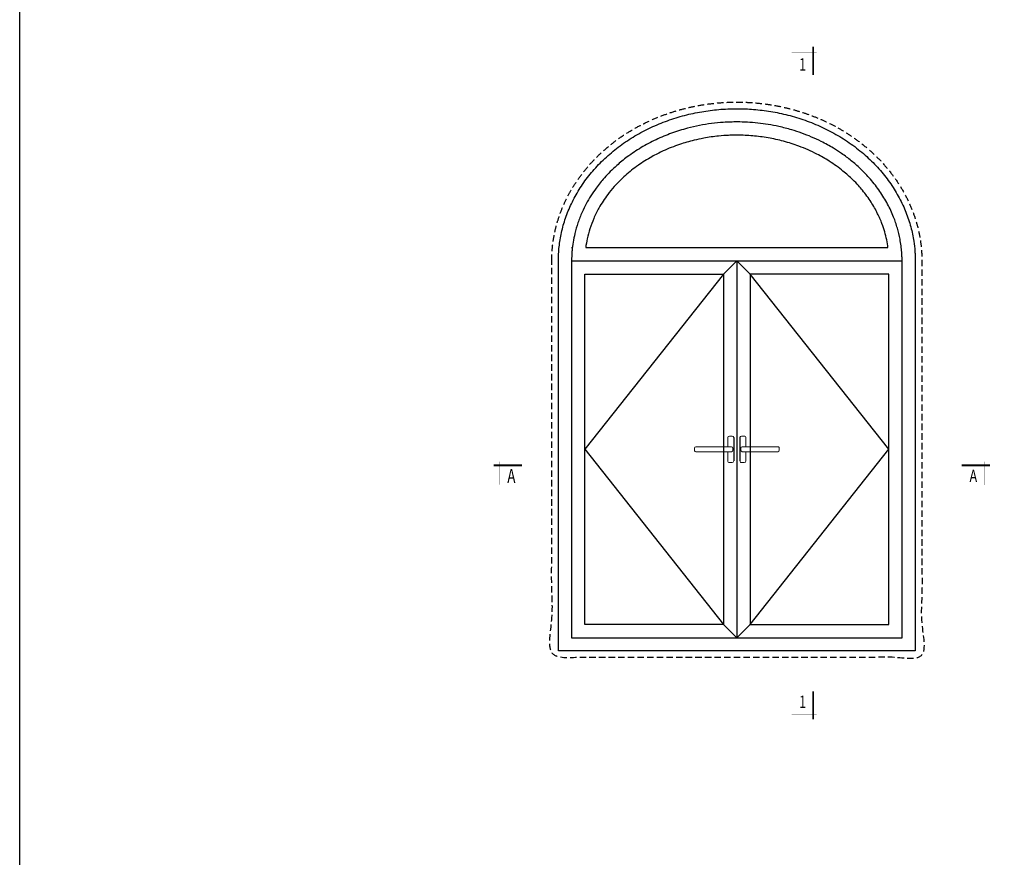
# Model space of a CAD drawing. Units: millimetres. Extents: x 2723 to 3773, y 989 to 2474.
# Drawn here: x 2723 to 3282, y 1464 to 1939 of the extents above; entities that cross this region are included whole.
import ezdxf
from ezdxf.enums import TextEntityAlignment as Align

# ---------------------------------------------------------------- set-up
doc = ezdxf.new("R2010")
doc.units = ezdxf.units.MM
doc.linetypes.add('DASHED', pattern=[5.467105, 3.644737, -1.822368])
for name, color, linetype in [('1', 126, 'Continuous'), ('3', 3, 'Continuous'), ('6', 6, 'Continuous'), ('wz', 7, 'Continuous')]:
    doc.layers.add(name, color=color, linetype=linetype)
doc.styles.add('JHZX', font='ros.shx', dxfattribs={"width": 0.75, "bigfont": 'AllInOneBig.shx'})
doc.styles.add('标准-WZ', font='ros.shx', dxfattribs={"width": 0.7, "bigfont": 'AllInOneBig.shx'})

# ---------------------------------------------------------------- blocks, each defined once
blk = doc.blocks.new('fgdzxgzdgdxz')
at = {"color": 4}
blk.add_lwpolyline([(-100, 100), (950, 100), (950, -1385), (-100, -1385)], close=True, dxfattribs=at)
blk = doc.blocks.new('32154353')
at = {"layer": '6', "lineweight": 13}
for p, q in [((-6.87, 8.8), (-6.87, 1.87)), ((-6.87, 8.8), (-6.87, 1.87)), ((-3.57, 10), (-5.67, 10)), ((-3.57, 10), (-5.67, 10)), ((-32.11, 0.82), (-32.11, -0.82)), ((-32.11, 0.82), (-32.11, -0.82)), ((-4.14, 1.87), (-31.06, 1.87)), ((-4.14, 1.87), (-31.06, 1.87)), ((-3.09, -0.82), (-3.09, 0.82)), ((-3.09, -0.82), (-3.09, 0.82)), ((-31.06, -1.88), (-4.14, -1.88)), ((-31.06, -1.88), (-4.14, -1.88)), ((-6.87, -8.8), (-6.87, -1.88)), ((-6.87, -8.8), (-6.87, -1.88)), ((-3.57, -10), (-5.67, -10)), ((-3.57, -10), (-5.67, -10))]:
    blk.add_line(p, q, dxfattribs=at)
at = {"layer": '6'}
blk.add_lwpolyline([(-2.37, 8.8), (-2.37, -8.8)], dxfattribs=at)
at = {"layer": '6', "lineweight": 13}
for centre, radius, start, end in [((-5.67, 8.8), 1.2, 90, 180), ((-5.67, 8.8), 1.2, 90, 180), ((-3.57, 8.8), 1.2, 0, 90), ((-3.57, 8.8), 1.2, 0, 90), ((-31.06, 0.82), 1.05, 90, 180), ((-31.06, 0.82), 1.05, 90, 180), ((-4.14, 0.82), 1.05, 0, 90), ((-4.14, 0.82), 1.05, 0, 90), ((-31.06, -0.82), 1.05, 180, 270), ((-31.06, -0.82), 1.05, 180, 270), ((-4.14, -0.82), 1.05, 270, 0), ((-4.14, -0.82), 1.05, 270, 0), ((-5.67, -8.8), 1.2, 180, 270), ((-5.67, -8.8), 1.2, 180, 270), ((-3.57, -8.8), 1.2, 270, 0), ((-3.57, -8.8), 1.2, 270, 0)]:
    blk.add_arc(centre, radius, start, end, dxfattribs=at)
blk = doc.blocks.new('gfdxhxdhxdhx')
at = {"layer": '1'}
for p, q in [((7.5, 228.75), (7.93, 228.75)), ((15.48, 228.75), (187.02, 228.75)), ((7.5, 221.25), (195, 221.25))]:
    blk.add_line(p, q, dxfattribs=at)
for points in [[(101.25, 221.25), (93.75, 213.75), (15, 114.38), (93.75, 15), (101.25, 7.5), (108.75, 15), (187.5, 114.38), (108.75, 213.75), (101.25, 221.25)], [(101.25, 221.25), (101.25, 7.5)]]:
    blk.add_lwpolyline(points, dxfattribs=at)
for points in [[(15, 213.75), (93.75, 213.75), (93.75, 15), (15, 15)], [(187.5, 213.75), (108.75, 213.75), (108.75, 15), (187.5, 15)]]:
    blk.add_lwpolyline(points, close=True, dxfattribs=at)
at = {"layer": '1', "linetype": 'DASHED'}
blk.add_rational_spline([(-3.75, 221.25), (-3.75, 108.75), (-3.75, -3.75), (101.25, -3.75), (206.25, -3.75), (206.25, 108.75), (206.25, 221.25), (206.25, 311.25), (101.25, 311.25), (-3.75, 311.25), (-3.75, 221.25)], [1, 1, 1, 1, 1, 1, 1, 0.707106781187, 1, 0.707106781187, 1], degree=2, knots=[0, 0, 0, 1, 1, 2, 2, 3, 3, 4.570796, 4.570796, 6.141593, 6.141593, 6.141593], dxfattribs=at)
at = {"layer": '1'}
for points, knots in [([(195, 7.5), (195, 29.37), (195, 51.25), (195, 116.87), (195, 160.62), (195, 208.37), (195, 212.36), (195, 217.29), (195, 218.24), (195, 219.44), (195, 219.7), (195, 220.06), (195, 220.16), (195, 220.46), (195, 220.66), (195, 220.95), (195, 221.05), (195, 221.16), (195, 221.18), (195, 221.21), (195, 221.22), (195, 221.24), (195, 221.24), (195, 221.25), (195, 221.25), (195, 221.26), (195, 221.26), (195, 221.26), (195, 221.26), (195, 221.27), (195, 221.28), (195, 221.3), (195, 221.31), (195, 221.35), (195, 221.37), (195, 221.45), (195, 221.5), (195, 221.65), (195, 221.75), (195, 222.05), (194.99, 222.25), (194.98, 222.85), (194.97, 223.25), (194.93, 224.46), (194.88, 225.27), (194.64, 228.54), (194.32, 231.03), (193.46, 235.61), (192.96, 237.69), (191.76, 241.86), (191.04, 243.96), (189.24, 248.51), (188.1, 250.98), (185.49, 255.85), (184.03, 258.26), (180.78, 262.98), (178.99, 265.29), (175.25, 269.62), (173.3, 271.65), (169.63, 275.11), (167.94, 276.59), (164.43, 279.42), (162.61, 280.78), (159.2, 283.13), (157.65, 284.14), (153.81, 286.47), (151.49, 287.74), (147.34, 289.82), (145.51, 290.67), (141.82, 292.24), (139.95, 292.98), (136.19, 294.33), (134.29, 294.95), (129.97, 296.23), (127.55, 296.86), (123.12, 297.84), (121.11, 298.23), (117.11, 298.88), (115.12, 299.15), (109.18, 299.79), (105.28, 299.99), (101.14, 300), (100.82, 300), (100.17, 300), (99.84, 299.99), (98.87, 299.98), (98.21, 299.96), (96.25, 299.9), (94.92, 299.83), (91.38, 299.58), (89.15, 299.36), (84.65, 298.78), (82.39, 298.41), (77.87, 297.53), (75.6, 297.01), (70.29, 295.62), (67.25, 294.67), (61.26, 292.51), (58.3, 291.28), (52.52, 288.55), (49.7, 287.05), (44.25, 283.8), (41.62, 282.04), (37.03, 278.62), (35.02, 276.99), (31.86, 274.17), (30.64, 273.03), (28.3, 270.68), (27.17, 269.48), (24.42, 266.39), (22.87, 264.46), (20.36, 261.04), (19.35, 259.55), (17.45, 256.55), (16.57, 255.03), (14.93, 251.98), (14.18, 250.44), (12.58, 246.87), (11.78, 244.83), (10.4, 240.75), (9.81, 238.72), (8.94, 235.06), (8.61, 233.44), (8.09, 230.21), (7.89, 228.61), (7.72, 226.67), (7.69, 226.31), (7.62, 225.25), (7.58, 224.54), (7.55, 223.69), (7.54, 223.55), (7.53, 223.1), (7.52, 222.81), (7.51, 222.4), (7.51, 222.29), (7.5, 221.95), (7.5, 221.73), (7.5, 221.43), (7.5, 221.35), (7.5, 221.27), (7.5, 221.27), (7.5, 221.26), (7.5, 221.26), (7.5, 221.25), (7.5, 221.25), (7.5, 221.24), (7.5, 221.24), (7.5, 221.22), (7.5, 221.21), (7.5, 221.19), (7.5, 221.17), (7.5, 221.11), (7.5, 221.07), (7.5, 220.96), (7.5, 220.88), (7.5, 220.65), (7.5, 220.5), (7.5, 220.05), (7.5, 219.74), (7.5, 218.83), (7.5, 218.22), (7.5, 216.4), (7.5, 215.19), (7.5, 211.54), (7.5, 209.11), (7.5, 201.82), (7.5, 196.96), (7.5, 182.38), (7.5, 172.65), (7.5, 143.49), (7.5, 124.05), (7.5, 72.24), (7.5, 39.87), (7.5, 7.5)], [0.997619, 0.997619, 0.997619, 0.997619, 1.289284, 1.289284, 1.872615, 1.872615, 1.925833, 1.925833, 1.938445, 1.938445, 1.94186, 1.94186, 1.943207, 1.943207, 1.945901, 1.945901, 1.947116, 1.947116, 1.947382, 1.947382, 1.947547, 1.947547, 1.947603, 1.947603, 1.94767, 1.94767, 1.947738, 1.947738, 1.947873, 1.947873, 1.948143, 1.948143, 1.948682, 1.948682, 1.949762, 1.949762, 1.951921, 1.951921, 1.956238, 1.956238, 1.964873, 1.964873, 1.982144, 1.982144, 2.016684, 2.016684, 2.120454, 2.120454, 2.205729, 2.205729, 2.291004, 2.291004, 2.391872, 2.391872, 2.49274, 2.49274, 2.593608, 2.593608, 2.68767, 2.68767, 2.761265, 2.761265, 2.83486, 2.83486, 2.894311, 2.894311, 2.978282, 2.978282, 3.04197, 3.04197, 3.105658, 3.105658, 3.169347, 3.169347, 3.249785, 3.249785, 3.316321, 3.316321, 3.382856, 3.382856, 3.515927, 3.515927, 3.52722, 3.52722, 3.538513, 3.538513, 3.561099, 3.561099, 3.606271, 3.606271, 3.681444, 3.681444, 3.756616, 3.756616, 3.831789, 3.831789, 3.93316, 3.93316, 4.034532, 4.034532, 4.135903, 4.135903, 4.237275, 4.237275, 4.321448, 4.321448, 4.376842, 4.376842, 4.432237, 4.432237, 4.517218, 4.517218, 4.58047, 4.58047, 4.643721, 4.643721, 4.706972, 4.706972, 4.790062, 4.790062, 4.873152, 4.873152, 4.940068, 4.940068, 5.006984, 5.006984, 5.021998, 5.021998, 5.052027, 5.052027, 5.058342, 5.058342, 5.070974, 5.070974, 5.075828, 5.075828, 5.085537, 5.085537, 5.08882, 5.08882, 5.089027, 5.089027, 5.089162, 5.089162, 5.089226, 5.089226, 5.089289, 5.089289, 5.089416, 5.089416, 5.089669, 5.089669, 5.090175, 5.090175, 5.091188, 5.091188, 5.093213, 5.093213, 5.097263, 5.097263, 5.105365, 5.105365, 5.121567, 5.121567, 5.153971, 5.153971, 5.21878, 5.21878, 5.348398, 5.348398, 5.607635, 5.607635, 6.039212, 6.039212, 6.039212, 6.039212]), ([(187.02, 228.75), (186.83, 230.19), (186.59, 231.64), (185.98, 234.63), (185.6, 236.16), (184.71, 239.24), (184.19, 240.78), (183.26, 243.27), (182.87, 244.21), (182.06, 246.1), (181.62, 247.04), (180.61, 249.09), (180.02, 250.2), (178.77, 252.41), (178.11, 253.51), (176.68, 255.73), (175.9, 256.86), (174.27, 259.09), (173.42, 260.19), (171.78, 262.17), (171.01, 263.06), (169.22, 265.04), (168.18, 266.12), (166.21, 268.04), (165.3, 268.88), (163.43, 270.55), (162.47, 271.36), (160.25, 273.15), (158.99, 274.12), (156.39, 275.98), (155.05, 276.88), (152.56, 278.46), (151.42, 279.15), (149.09, 280.49), (147.9, 281.13), (145.04, 282.6), (143.36, 283.4), (139.93, 284.91), (138.2, 285.61), (135.02, 286.79), (133.58, 287.29), (130.68, 288.21), (129.23, 288.64), (126.31, 289.42), (124.84, 289.78), (121.91, 290.42), (120.45, 290.71), (116.06, 291.48), (113.14, 291.86), (107.38, 292.36), (104.53, 292.49), (101.31, 292.5), (100.89, 292.5), (100.04, 292.49), (99.61, 292.49), (98.32, 292.46), (97.46, 292.43), (94.73, 292.31), (92.84, 292.18), (88.13, 291.7), (85.29, 291.3), (80.62, 290.44), (78.79, 290.04), (75.59, 289.26), (74.22, 288.9), (71.48, 288.11), (70.11, 287.68), (67.19, 286.69), (65.63, 286.12), (62.54, 284.89), (61.01, 284.24), (58.39, 283.04), (57.3, 282.51), (55.14, 281.41), (54.07, 280.84), (51.69, 279.51), (50.39, 278.74), (47.84, 277.14), (46.59, 276.31), (44.07, 274.53), (42.8, 273.58), (40.33, 271.62), (39.14, 270.61), (36.83, 268.55), (35.71, 267.49), (33.63, 265.4), (32.66, 264.37), (30.41, 261.84), (29.18, 260.33), (27.08, 257.55), (26.2, 256.29), (24.54, 253.75), (23.76, 252.47), (22.48, 250.2), (21.95, 249.2), (20.96, 247.21), (20.49, 246.21), (19.23, 243.3), (18.51, 241.38), (17.27, 237.56), (16.76, 235.66), (15.99, 232.08), (15.7, 230.41), (15.48, 228.75)], [2.06745, 2.06745, 2.06745, 2.06745, 2.135205, 2.135205, 2.205821, 2.205821, 2.276436, 2.276436, 2.319557, 2.319557, 2.362678, 2.362678, 2.413801, 2.413801, 2.464924, 2.464924, 2.518195, 2.518195, 2.571466, 2.571466, 2.615516, 2.615516, 2.670775, 2.670775, 2.715937, 2.715937, 2.761099, 2.761099, 2.817338, 2.817338, 2.873578, 2.873578, 2.919981, 2.919981, 2.966384, 2.966384, 3.030458, 3.030458, 3.094531, 3.094531, 3.146758, 3.146758, 3.198984, 3.198984, 3.251211, 3.251211, 3.303437, 3.303437, 3.40789, 3.40789, 3.512343, 3.512343, 3.528242, 3.528242, 3.544141, 3.544141, 3.575939, 3.575939, 3.644646, 3.644646, 3.746176, 3.746176, 3.811253, 3.811253, 3.86039, 3.86039, 3.909527, 3.909527, 3.966446, 3.966446, 4.023365, 4.023365, 4.065055, 4.065055, 4.106745, 4.106745, 4.159089, 4.159089, 4.211433, 4.211433, 4.267376, 4.267376, 4.323319, 4.323319, 4.379262, 4.379262, 4.431634, 4.431634, 4.505598, 4.505598, 4.565256, 4.565256, 4.624913, 4.624913, 4.670701, 4.670701, 4.716489, 4.716489, 4.803913, 4.803913, 4.891337, 4.891337, 4.969385, 4.969385, 4.969385, 4.969385]), ([(7.5, 7.5), (69.38, 7.5), (131.25, 7.5), (193.75, 7.5), (194.37, 7.5), (195, 7.5)], [0.0357143, 0.0357143, 0.0357143, 0.0357143, 0.9196429, 0.9196429, 0.9285714, 0.9285714, 0.9285714, 0.9285714])]:
    blk.add_open_spline(points, degree=3, knots=knots, dxfattribs=at)
at = {"layer": '3'}
blk.add_open_spline([(0, 0), (66.82, 0), (133.65, 0), (201.15, 0), (201.82, 0), (202.5, 0), (202.5, 10.44), (202.5, 20.87), (202.5, 52.19), (202.5, 73.06), (202.5, 135.69), (202.5, 177.44), (202.5, 219.68), (202.5, 220.18), (202.5, 220.87), (202.5, 221.06), (202.5, 221.25), (202.5, 221.25), (202.5, 221.26), (202.5, 221.26), (202.5, 221.26), (202.5, 221.27), (202.5, 221.28), (202.5, 221.28), (202.5, 221.3), (202.5, 221.32), (202.5, 221.36), (202.5, 221.39), (202.5, 221.47), (202.5, 221.53), (202.5, 221.7), (202.5, 221.81), (202.49, 222.15), (202.49, 222.38), (202.48, 223.06), (202.47, 223.51), (202.42, 224.88), (202.36, 225.8), (202.16, 228.57), (201.95, 230.44), (201.25, 235.03), (200.68, 237.76), (199.2, 243.25), (198.29, 246.01), (196.13, 251.5), (194.86, 254.23), (191.99, 259.62), (190.37, 262.27), (186.79, 267.47), (184.83, 270.01), (180.58, 274.91), (178.29, 277.28), (173.42, 281.8), (170.84, 283.96), (165.43, 288.01), (162.61, 289.92), (156.75, 293.44), (153.73, 295.06), (147.54, 298.01), (144.37, 299.34), (137.97, 301.68), (134.72, 302.7), (128.21, 304.43), (124.95, 305.15), (118.44, 306.29), (115.2, 306.72), (108.8, 307.3), (105.64, 307.46), (102.11, 307.5), (101.69, 307.5), (100.42, 307.5), (99.57, 307.49), (97.87, 307.45), (97.01, 307.43), (94.43, 307.32), (92.7, 307.2), (87.77, 306.77), (84.55, 306.36), (78.08, 305.26), (74.83, 304.56), (68.35, 302.87), (65.12, 301.87), (58.73, 299.58), (55.57, 298.28), (49.4, 295.38), (46.38, 293.79), (40.52, 290.32), (37.69, 288.45), (32.27, 284.45), (29.68, 282.32), (24.79, 277.86), (22.49, 275.52), (18.2, 270.66), (16.22, 268.15), (12.59, 263), (10.95, 260.37), (8.02, 255.02), (6.74, 252.3), (4.51, 246.85), (3.57, 244.11), (2.03, 238.64), (1.42, 235.91), (0.53, 230.51), (0.25, 227.83), (0.03, 223.87), (0, 222.55), (0, 221.25), (0, 148.24), (0, 75.23), (0, 1.48), (0, 0.74), (0, 0)], degree=3, knots=[0, 0, 0, 0, 0.954643, 0.954643, 0.964286, 0.964286, 0.964286, 1.103452, 1.103452, 1.381785, 1.381785, 1.938451, 1.938451, 1.945079, 1.945079, 1.9476, 1.9476, 1.947669, 1.947669, 1.947737, 1.947737, 1.947874, 1.947874, 1.948149, 1.948149, 1.948697, 1.948697, 1.949794, 1.949794, 1.951987, 1.951987, 1.956374, 1.956374, 1.965149, 1.965149, 1.982697, 1.982697, 2.017794, 2.017794, 2.087987, 2.087987, 2.189161, 2.189161, 2.290335, 2.290335, 2.391509, 2.391509, 2.492683, 2.492683, 2.593858, 2.593858, 2.695032, 2.695032, 2.796206, 2.796206, 2.89738, 2.89738, 2.998554, 2.998554, 3.099728, 3.099728, 3.200902, 3.200902, 3.302076, 3.302076, 3.40325, 3.40325, 3.504424, 3.504424, 3.518242, 3.518242, 3.545878, 3.545878, 3.573514, 3.573514, 3.628786, 3.628786, 3.729475, 3.729475, 3.830165, 3.830165, 3.930855, 3.930855, 4.031544, 4.031544, 4.132234, 4.132234, 4.232923, 4.232923, 4.333613, 4.333613, 4.434303, 4.434303, 4.534992, 4.534992, 4.635682, 4.635682, 4.736371, 4.736371, 4.837061, 4.837061, 4.93775, 4.93775, 5.03844, 5.03844, 5.089212, 5.089212, 5.089212, 6.062712, 6.062712, 6.072545, 6.072545, 6.072545, 6.072545], dxfattribs=at)
at = {"yscale": 0.7500000000000006, "zscale": 0.7500000000000006}
for xscale, rotation in [(0.7500000000000006, 359.9999954449668), (-0.7500000000000006, 4.555033230602134e-06)]:
    blk.add_blockref('32154353', (101.25, 114.38), dxfattribs=dict(at, xscale=xscale, rotation=rotation))
blk = doc.blocks.new('*U33')
at = {"color": 1}
for points, const_width in [([(-8, 0), (0, 0)], 0.5), ([(-6.5, 1), (-6.5, -5.5)], 0.1), ([(132.75, 0), (124.75, 0)], 0.5), ([(131.25, 1), (131.25, -5.58)], 0.1)]:
    blk.add_lwpolyline(points, dxfattribs=dict(at, const_width=const_width))
at = {"layer": 'wz', "style": 'JHZX', "width": 0.75}
for p in [(14.84, -3), (137.92, -3)]:
    blk.add_attdef('NO.', text='', height=3.5, dxfattribs=at).set_placement(p, align=Align.MIDDLE_CENTER)
blk = doc.blocks.new('*U32')
at = {"color": 1}
for points, const_width in [([(1, 6.5), (-6.05, 6.5)], 0.1), ([(0, 8), (0, 0)], 0.5), ([(0, -182.73), (0, -174.73)], 0.5), ([(1, -181.23), (-6.11, -181.23)], 0.1)]:
    blk.add_lwpolyline(points, dxfattribs=dict(at, const_width=const_width))
at = {"layer": 'wz', "style": 'JHZX', "width": 0.75}
for tag, p in [('NO1.', (-3, 3)), ('NO2.', (-3, -177.73))]:
    blk.add_attdef(tag, text='', height=3.5, dxfattribs=at).set_placement(p, align=Align.MIDDLE_CENTER)

msp = doc.modelspace()

# ---------------------------------------------------------------- block references
for name, p in [('fgdzxgzdgdxz', (2823.28, 2373.5)), ('gfdxhxdhxdhx', (3028.95, 1580.54))]:
    msp.add_blockref(name, p)
at = {"xscale": 2, "yscale": 2, "zscale": 2}
msp.add_blockref('*U32', (3173.5, 1907.17), dxfattribs=at).add_auto_attribs({'NO1.': '1', 'NO2.': '1'})
ref = msp.add_blockref('*U33', (3008.27, 1685.79), dxfattribs=dict(xscale=2, yscale=2, zscale=2))
ref.add_attrib('NO.', 'A', dxfattribs={"layer": 'wz', "height": 7, "style": 'JHZX', "width": 0.75}).set_placement((3264.41, 1679.79), align=Align.MIDDLE_CENTER)
ref.add_attrib('NO.', 'A', dxfattribs={"height": 8, "style": '标准-WZ', "width": 0.7}).set_placement((3002.27, 1679.79), align=Align.MIDDLE_CENTER)

doc.saveas('drawing.dxf')
